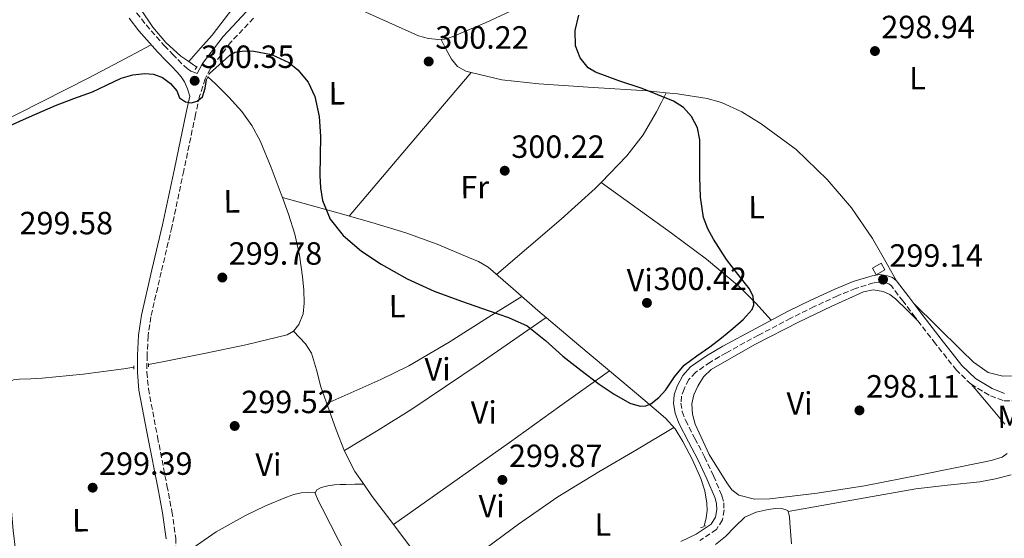
# Model space of a CAD drawing. Units: metres. Extents: x 587475 to 590935, y 4689655 to 4692011.
# Drawn here: x 587702 to 588009, y 4690224 to 4690385 of the extents above; entities that cross this region are included whole.
import ezdxf
from ezdxf.enums import TextEntityAlignment as Align

# ---------------------------------------------------------------- set-up
doc = ezdxf.new("R2010")
doc.units = ezdxf.units.M
doc.header["$MEASUREMENT"] = 0
doc.linetypes.add('DGN Style 2', pattern=[1.7399219301090239, 1.043953158065414, -0.6959687720436097])
doc.linetypes.add('DGN Style 3', pattern=[2.435890702152634, 1.739921930109024, -0.6959687720436097])
for name, color, linetype, lineweight in [('Acequia sin especificar', 4, 'Continuous', 0), ('Camino', 7, 'DGN Style 3', 0), ('Caseta-cabaña', 1, 'Continuous', 0), ('Cota de punto acotado terreno', 7, 'Continuous', 0), ('Curva de nivel directora', 30, 'Continuous', 30), ('Estanque', 4, 'Continuous', 0), ('Etiqueta de uso rústico', 92, 'Continuous', 0), ('Línea de cambio de uso (parcela vista)', 92, 'Continuous', 0), ('Margen derecho', 7, 'Continuous', 0), ('Pontón-alcantarilla (pasos de agua)', 1, 'DGN Style 2', 0), ('Punto acotado terreno (símbolo)', 7, 'Continuous', 0)]:
    doc.layers.add(name, color=color, linetype=linetype, lineweight=lineweight)
doc.styles.add('Style-Arial', font='arial.ttf')

# ---------------------------------------------------------------- blocks, each defined once
blk = doc.blocks.new('5PATER')
at = {"layer": 'Estanque', "linetype": 'Continuous', "lineweight": 0}
h = blk.add_hatch(color=51, dxfattribs=at)
edge = h.paths.add_edge_path()
edge.add_ellipse((0, 0), major_axis=(-0.1095731443231308, -0.1110710700762829), ratio=0.9994222409660317, start_angle=0, end_angle=360)

msp = doc.modelspace()

# ---------------------------------------------------------------- linework, layer by layer
at = {"layer": 'Acequia sin especificar', "color": 4, "linetype": 'Continuous', "lineweight": 0, "elevation": 300.0200000000041, "flags": 128}
for points in [[(587760.7699999996, 4690367.4), (587763.1399999997, 4690365.220000001), (587767.3499999996, 4690361.060000001), (587771.3300000001, 4690356.65), (587774.54, 4690352.27), (587777.0899999999, 4690347.49), (587780.5199999996, 4690339.220000001), (587783.6799999997, 4690330.850000001), (587784.0599999996, 4690329.800000001)], [(587784.0599999996, 4690329.800000001), (587785.9000000004, 4690324.689999999), (587787.9000000004, 4690318.439999999), (587789.3200000003, 4690311.82), (587790.2699999996, 4690305.130000001), (587790.6900000004, 4690301.029999999), (587790.8499999996, 4690296.930000001), (587790.4600000001, 4690293.560000001), (587789.1200000001, 4690290.279999999), (587787.5899999999, 4690288.27), (587787.5, 4690288.210000001)]]:
    msp.add_lwpolyline(points, dxfattribs=at)
at = {"layer": 'Acequia sin especificar', "color": 4, "linetype": 'Continuous', "lineweight": 0}
for points in [[(587702.7300000004, 4690434.289999999, 300.2200000000012), (587703.0099999999, 4690430.930000001, 300.2799999999988), (587703.2999999998, 4690427.560000001, 300.3399999999965), (587704.0700000003, 4690424.300000001, 300.2599999999948), (587705.4100000003, 4690421.16, 300.1499999999942), (587706.5099999999, 4690419.029999999, 300.1499999999942), (587707.9699999997, 4690417.130000001, 300.1499999999942), (587710.0800000001, 4690415.279999999, 300.1499999999942), (587712.3899999997, 4690413.730000001, 300.1499999999942), (587717.7599999999, 4690410.779999999, 300.0899999999965), (587723.1399999997, 4690407.850000001, 300.0200000000041), (587726.7000000002, 4690405.789999999, 300.0200000000041), (587729.79, 4690403.17, 300.0200000000041), (587733, 4690398.810000001, 300.0200000000041), (587736, 4690394.34, 300.0200000000041), (587739.79, 4690388.640000001, 300.0200000000041), (587743.6200000001, 4690382.949999999, 300.0200000000041), (587747.6799999997, 4690378.109999999, 300.0200000000041), (587752.3899999997, 4690373.859999999, 300.0200000000041), (587754.5700000003, 4690372.390000001, 300.0200000000041), (587756.7400000002, 4690370.92, 300.0200000000041), (587757.29, 4690370.439999999, 300.0200000000041)], [(587808.1799999997, 4690388.439999999, 300.1000000000058), (587817.1799999997, 4690384.350000001, 300.1000000000058), (587826.4199999999, 4690380.25, 300.1000000000058), (587829.5499999998, 4690379.350000001, 300.1000000000058), (587832.7000000002, 4690379.039999999, 300.1000000000058), (587834.5599999996, 4690379.17, 300.1000000000058), (587836.4100000003, 4690379.680000001, 300.1000000000058), (587847.5300000003, 4690384.350000001, 300.1000000000058), (587858.2300000004, 4690389.34, 300.1000000000058)], [(587784.0599999996, 4690329.800000001, 300.0200000000041), (587792.6799999997, 4690327.42, 300.179999999993), (587801.2999999998, 4690325.039999999, 300.3000000000029), (587811.9100000003, 4690322.01, 300.320000000007), (587822.4900000002, 4690318.83, 300.3000000000029), (587832.2599999999, 4690315.300000001, 300.3000000000029), (587841.8799999999, 4690311.279999999, 300.3000000000029), (587845.1699999999, 4690309.890000001, 300.3000000000029), (587848.2100000001, 4690308.08, 300.3000000000029), (587856.0099999999, 4690301.359999999, 300.3000000000029), (587863.7000000002, 4690294.57, 300.3000000000029), (587876.5, 4690283.82, 300.3000000000029), (587889.2999999998, 4690273.07, 300.3000000000029), (587896.4100000003, 4690267.09, 300.3000000000029), (587903.5099999999, 4690261.100000001, 300.3000000000029), (587906.5099999999, 4690257.680000001, 300.3000000000029), (587908.9500000002, 4690253.74, 300.3000000000029), (587911.9699999997, 4690248.109999999, 300.3000000000029), (587914.5199999996, 4690242.220000001, 300.3000000000029), (587915.7400000002, 4690238.449999999, 300.3000000000029), (587916.4400000004, 4690234.600000001, 300.3000000000029), (587916.4600000001, 4690232.300000001, 300.3000000000029), (587916.1799999997, 4690230, 300.3000000000029), (587915.6100000005, 4690227.42, 300.3000000000029), (587915.5700000003, 4690227.300000001, 300.3000000000029)], [(587787.5, 4690288.210000001, 300.0200000000041), (587785.54, 4690287.08, 300.0200000000041), (587772.6100000005, 4690283.890000001, 300), (587759.6200000001, 4690281.189999999, 299.9600000000065), (587747.1299999999, 4690278.699999999, 299.8500000000058), (587742.2699999996, 4690277.810000001, 299.820000000007)], [(587787.5, 4690288.210000001, 300.0200000000041), (587789.3600000005, 4690286.24, 299.9600000000065), (587791.2300000004, 4690284.26, 299.8899999999995), (587793.1200000001, 4690281.33, 299.820000000007), (587794.6200000001, 4690276.109999999, 299.7400000000052), (587796.0300000003, 4690270.82, 299.6999999999971), (587800.7800000003, 4690257.4, 299.6699999999983), (587803.4000000004, 4690250.789999999, 299.6600000000035), (587806.6600000003, 4690244.449999999, 299.6399999999995), (587809.4000000004, 4690240.460000001, 299.6199999999953)], [(587737.6600000003, 4690276.960000001, 299.7899999999936), (587734.5899999999, 4690276.390000001, 299.7700000000041), (587721.8799999999, 4690274.720000001, 299.7700000000041), (587709.1200000001, 4690273.51, 299.7700000000041), (587705.5700000003, 4690273.359999999, 299.7700000000041), (587702.0199999996, 4690273.25, 299.7700000000041), (587700.2000000002, 4690273, 299.7700000000041), (587698.4299999997, 4690272.230000001, 299.7700000000041), (587697.2800000003, 4690271.16, 299.7700000000041), (587696.8300000001, 4690269.800000001, 299.7700000000041), (587697.25, 4690260.100000001, 299.7700000000041), (587697.9800000004, 4690250.41, 299.7700000000041), (587699.0199999996, 4690238.24, 299.7700000000041), (587700.0999999996, 4690226.09, 299.7700000000041), (587700.7999999998, 4690220, 299.7700000000041), (587701.5700000003, 4690213.930000001, 299.7700000000041), (587701.5700000003, 4690212.33, 299.7700000000041)], [(587794.3700000001, 4690237.960000001, 299.4499999999971), (587794.8099999996, 4690238.74, 299.4499999999971), (587796.1600000003, 4690239.4, 299.4499999999971), (587798.2000000002, 4690239.970000001, 299.4499999999971), (587800.2599999999, 4690240.230000001, 299.4499999999971), (587802.0499999998, 4690240.350000001, 299.4400000000023), (587803.8399999999, 4690240.42, 299.4499999999971), (587806.6200000001, 4690240.439999999, 299.5200000000041), (587809.4000000004, 4690240.460000001, 299.6199999999953)], [(587809.4000000004, 4690240.460000001, 299.6199999999953), (587812.04, 4690236.630000001, 299.6000000000058), (587817.79, 4690229.09, 299.570000000007), (587823.3799999999, 4690221.640000001, 299.6000000000058), (587829.0599999996, 4690214.25, 299.6399999999995), (587833.9299999997, 4690208.57, 299.6399999999995), (587836.7699999996, 4690206.220000001, 299.6399999999995), (587840, 4690204.52, 299.6399999999995), (587843.4100000003, 4690203.380000001, 299.6399999999995), (587846.8499999996, 4690202.34, 299.6399999999995), (587848.7999999998, 4690201.77, 299.6399999999995), (587849.6600000003, 4690201.52, 299.6399999999995)], [(587751.4400000004, 4690217.050000001, 299.3800000000047), (587754.8200000003, 4690219.75, 299.3800000000047), (587763.3700000001, 4690225.65, 299.3800000000047), (587772.4800000004, 4690230.76, 299.3800000000047), (587778.79, 4690233.75, 299.3600000000006), (587785.2800000003, 4690236.390000001, 299.320000000007), (587787.5499999998, 4690237.289999999, 299.2599999999948), (587789.8899999997, 4690237.800000001, 299.25), (587792.1299999999, 4690237.880000001, 299.3500000000058), (587794.3700000001, 4690237.960000001, 299.4499999999971)], [(587804.1399999997, 4690217.9, 299.4499999999971), (587796.4199999999, 4690233, 299.4499999999971), (587795.1799999997, 4690235.359999999, 299.4499999999971), (587794.2400000002, 4690237.730000001, 299.4499999999971), (587794.3700000001, 4690237.960000001, 299.4499999999971)], [(587919.0700000003, 4690221.730000001, 299.2200000000012), (587922.2599999999, 4690224.17, 298.8899999999995), (587925.1399999997, 4690227.220000001, 298.6300000000047), (587928.2100000001, 4690230.189999999, 298.5), (587931.7400000002, 4690231.800000001, 298.5), (587935.5099999999, 4690232.619999999, 298.5), (587937.7800000003, 4690232.850000001, 298.5), (587940.0499999998, 4690232.810000001, 298.5), (587941.6500000004, 4690232.300000001, 298.5), (587942.1600000003, 4690230.359999999, 298.5), (587942.2300000004, 4690228.4, 298.5), (587942.75, 4690221.92, 298.5399999999936)]]:
    msp.add_polyline3d(points, dxfattribs=at)
at = {"layer": 'Camino', "color": 7, "linetype": 'DGN Style 3', "lineweight": 0}
for points in [[(587738.5699999988, 4690387.390000002, 300.4700000000014), (587741.5300000004, 4690383.65, 300.4700000000014), (587744.7100000011, 4690379.950000001, 300.4700000000014), (587747.1899999998, 4690377.220000001, 300.4799999999959), (587749.739999998, 4690374.54, 300.4700000000014), (587751.4799999992, 4690372.760000003, 300.4400000000024), (587753.2399999984, 4690370.970000001, 300.4100000000035), (587754.3500000014, 4690370.080000003, 300.4400000000024), (587755.4600000001, 4690369.190000003, 300.4700000000014), (587756.1000000016, 4690369.000000001, 300.4100000000035), (587757.4899999974, 4690368.489999999, 300.4600000000065)], [(587775.0100000012, 4690385.760000003, 300.5399999999935), (587767.8599999986, 4690378.13, 300.5), (587761.589999999, 4690369.989999998, 300.4700000000014), (587759.9499999983, 4690366.820000002, 300.449999999997), (587758.2099999993, 4690361.420000002, 300.429999999993), (587756.9200000018, 4690355.660000001, 300.4100000000035), (587753.2600000006, 4690338.170000004, 300.3699999999954), (587749.5500000003, 4690320.63, 300.3399999999965), (587746.230000001, 4690306.59, 300.320000000007), (587742.980000001, 4690292.640000001, 300.2799999999989), (587742.1299999994, 4690286.680000002, 300.2200000000012), (587741.8199999988, 4690280.620000003, 300.1499999999942), (587741.7699999996, 4690275.38, 300.1199999999956), (587742.239999999, 4690270.239999999, 300.0899999999966), (587745.0799999976, 4690255.190000002, 299.9900000000052), (587748.0300000003, 4690240.050000001, 299.8999999999942), (587749.5599999991, 4690232.010000004, 299.8500000000058), (587750.7800000019, 4690223.700000001, 299.8300000000018), (587750.7600000016, 4690218.149999999, 299.8300000000018)], [(588013.2800000014, 4690266.38, 298.4900000000052), (588008.760000002, 4690266.520000001, 298.6300000000046), (588004.3999999989, 4690268.219999999, 298.8099999999978), (587998.7799999996, 4690271.640000001, 298.9100000000034), (587994.249999999, 4690275.970000001, 299.0000000000001), (587987.6999999998, 4690284.27, 299.1600000000036), (587981.3299999973, 4690292.510000003, 299.320000000007), (587977.5799999967, 4690297.5, 299.4499999999971), (587973.949999999, 4690302.260000003, 299.5800000000019), (587973.1700000011, 4690302.88, 299.550000000003), (587972.170000002, 4690303.239999999, 299.5099999999949), (587970.3000000012, 4690303.49, 299.5099999999949), (587968.4100000003, 4690303.239999999, 299.5099999999949), (587962.7899999988, 4690301.460000004, 299.5399999999935), (587957.1700000018, 4690299.219999999, 299.5800000000019), (587949.8500000016, 4690295.81, 299.6100000000005), (587942.5799999982, 4690292.239999998, 299.6399999999995), (587932.5100000009, 4690286.930000001, 299.6699999999983), (587922.5100000007, 4690281.469999999, 299.6999999999973), (587917.4899999984, 4690278.540000001, 299.6999999999973), (587912.8500000003, 4690275.330000004, 299.6999999999973), (587910.7899999995, 4690273.060000001, 299.7599999999948), (587909.2800000008, 4690270.140000001, 299.8300000000018), (587908.4899999973, 4690267.88, 299.8200000000069), (587908.3199999996, 4690265.760000003, 299.8300000000018), (587908.7499999988, 4690263.149999999, 299.9199999999983), (587909.7199999989, 4690260.430000002, 300.0200000000041), (587912.6600000004, 4690254.75, 300.1999999999971), (587915.6800000002, 4690249.020000001, 300.3399999999965), (587918.4699999974, 4690243.080000003, 300.4400000000024), (587921.1200000005, 4690236.890000001, 300.4700000000014), (587921.6599999992, 4690234.710000001, 300.4700000000014), (587921.7499999986, 4690232.449999999, 300.4700000000014), (587921.269999998, 4690229.32, 300.4700000000014), (587919.3999999972, 4690226.399999999, 300.4700000000014), (587914.2499999995, 4690222.960000001, 300.3899999999995)]]:
    msp.add_polyline3d(points, dxfattribs=at)
at = {"layer": 'Caseta-cabaña', "color": 1, "linetype": 'Continuous', "lineweight": 0, "elevation": 300.8099999999977, "flags": 128}
msp.add_lwpolyline([(587971.9299999997, 4690307.24), (587969.2199999997, 4690305.680000001), (587968.0199999996, 4690307.76), (587970.7199999997, 4690309.32), (587971.9299999997, 4690307.24)], close=True, dxfattribs=at)
msp.add_lwpolyline([(587969.2199999997, 4690305.680000001), (587968.0199999996, 4690307.76), (587970.7199999997, 4690309.32), (587971.9299999997, 4690307.24), (587969.2199999997, 4690305.680000001)], dxfattribs=at)
at = {"layer": 'Curva de nivel directora', "color": 30, "linetype": 'Continuous', "lineweight": 30, "elevation": 300, "flags": 128}
for points in [[(587761.2800000005, 4690368.490000002), (587765.1999999988, 4690372.040000001), (587767.5999999993, 4690374.180000001), (587769.230000001, 4690375.120000001), (587772.1700000003, 4690375.550000003), (587775.1499999998, 4690375.4), (587780.6399999993, 4690374.45), (587785.9999999994, 4690371.880000002), (587788.8099999989, 4690369.62), (587792.0299999998, 4690365.82), (587794.0899999985, 4690361.32), (587795.4699999997, 4690355.12), (587795.9500000003, 4690348.870000001), (587795.8200000008, 4690342.789999999), (587795.6899999988, 4690336.710000002), (587795.9100000003, 4690332.800000002), (587796.5599999983, 4690328.900000001), (587798.9500000001, 4690323.050000003), (587802.9599999998, 4690317.990000002), (587808.6599999996, 4690313.060000001), (587814.86, 4690309.030000002), (587822.9600000003, 4690304.490000002), (587831.3400000001, 4690300.610000002), (587839.9199999986, 4690297.530000002), (587848.5199999996, 4690294.5), (587854.5399999989, 4690292.400000001), (587860.3599999994, 4690289.800000002), (587866.0700000002, 4690285.310000001), (587871.4399999991, 4690280.420000001), (587877.0999999986, 4690276.000000002), (587882.8299999996, 4690271.620000001), (587887.4699999999, 4690268.51), (587892.3299999991, 4690265.76), (587895.6500000006, 4690264.800000001), (587897.3699999994, 4690264.900000001), (587898.9199999984, 4690265.51), (587901.4199999997, 4690267.52), (587903.5900000001, 4690269.890000001), (587906.3399999993, 4690273.890000002), (587909.35, 4690277.57), (587913.3199999997, 4690280.470000002), (587917.3200000006, 4690283.300000002), (587920.9299999983, 4690286.140000001), (587924.5199999979, 4690289.03), (587927.6799999987, 4690291.810000001), (587930.4799999992, 4690294.92), (587931.0599999981, 4690296.370000001), (587930.7899999999, 4690298.939999999), (587929.6799999991, 4690301.320000002), (587926.0999999982, 4690305.900000001), (587922.5399999998, 4690310.500000002), (587918.4400000006, 4690316.810000001), (587916.6599999992, 4690320.11), (587915.3699999994, 4690323.650000001), (587914.4199999995, 4690329.930000001), (587914.1600000003, 4690336.230000001), (587914.2099999993, 4690342), (587914.2199999982, 4690347.78), (587913.4499999994, 4690351.550000001), (587911.5999999986, 4690355.109999999), (587909.0799999996, 4690357.91), (587906.0300000008, 4690359.840000001), (587901.1600000004, 4690361.880000002), (587896.2699999998, 4690363.779999999), (587888.9599999984, 4690366.210000001), (587881.6399999983, 4690368.869999999), (587879.4299999999, 4690370.279999999), (587876.8999999998, 4690373.390000001), (587875.4400000002, 4690377.060000001), (587875.2900000003, 4690381.859999999), (587876.4300000003, 4690386.660000001)], [(587697.0899999985, 4690351.390000002), (587705.1599999996, 4690354.95), (587713.2300000008, 4690358.5), (587718.9699999985, 4690360.710000001), (587724.7499999986, 4690362.789999999), (587729.199999999, 4690364.850000001), (587733.7400000008, 4690366.980000001), (587737.3999999998, 4690368.060000002), (587741.07, 4690368.520000001), (587743.8599999994, 4690368.260000001), (587746.64, 4690367.199999999), (587749.1500000001, 4690365.380000002), (587751.1500000006, 4690363.110000002), (587751.9500000008, 4690360.869999999), (587753.7599999991, 4690359.670000001), (587755.5999999987, 4690359.36)], [(587755.5999999987, 4690359.36), (587757.4299999992, 4690359.900000001), (587759.1500000004, 4690361.220000003), (587759.9299999982, 4690363.910000001), (587760.3899999986, 4690366.570000002)]]:
    msp.add_lwpolyline(points, dxfattribs=at)
at = {"layer": 'Línea de cambio de uso (parcela vista)', "color": 92, "linetype": 'Continuous', "lineweight": 0, "extrusion": (-0.000283275377926597, -0.004674049634072175, 0.9999890364474395), "elevation": -21789.02124382159, "flags": 128}
msp.add_lwpolyline([(587804.8914838283, 4690273.420904987), (587823.9315142249, 4690295.801149458), (587842.961644622, 4690318.181993932)], dxfattribs=at)
at = {"layer": 'Línea de cambio de uso (parcela vista)', "color": 92, "linetype": 'Continuous', "lineweight": 0, "extrusion": (0.08562979258707192, 0.08747065273771469, 0.9924799360849231), "elevation": 460905.1515965463, "flags": 128}
msp.add_lwpolyline([(2861017.95390223, -3734566.631088679), (2860991.167962849, -3734570.704558628), (2860977.769655857, -3734572.513085048), (2860964.336293867, -3734573.623656486), (2860957.181229022, -3734573.503579304), (2860950.015180988, -3734573.084945806)], dxfattribs=at)
at = {"layer": 'Línea de cambio de uso (parcela vista)', "color": 92, "linetype": 'Continuous', "lineweight": 0, "extrusion": (-0.3133906778555651, 0.462654870465919, 0.8292989532535257), "elevation": 1986003.863403017, "flags": 128}
msp.add_lwpolyline([(-3117138.367617556, -2946806.217808349), (-3117113.023698351, -2946805.92593486), (-3117087.687515099, -2946806.003064461), (-3117075.337623904, -2946806.594238958), (-3117063.002684156, -2946807.363109082)], dxfattribs=at)
at = {"layer": 'Línea de cambio de uso (parcela vista)', "color": 92, "linetype": 'Continuous', "lineweight": 0, "extrusion": (-0.5667298195470707, 0.7936958783990116, 0.2210524015896825), "elevation": 3389546.459509418, "flags": 128}
msp.add_lwpolyline([(-3203899.565220845, -767965.7950239204), (-3203921.696468804, -767965.1700772255), (-3203943.828873352, -767964.7286437348), (-3203963.015542263, -767964.8219926286), (-3203982.205694993, -767965.056760715)], dxfattribs=at)
at = {"layer": 'Línea de cambio de uso (parcela vista)', "color": 92, "linetype": 'Continuous', "lineweight": 0}
for points in [[(587771.2100000001, 4690406.689999999, 300.1000000000058), (587773.5800000001, 4690403.59, 300.2599999999948), (587775.9600000001, 4690400.49, 300.4199999999983), (587775.79, 4690399.07, 300.3899999999995), (587774.6799999997, 4690397.609999999, 300.3000000000029), (587768.5800000001, 4690388.810000001, 299.8999999999942), (587762.0700000003, 4690380.460000001, 299.7899999999936), (587758.4699999997, 4690376.33, 299.8999999999942), (587754.8600000005, 4690372.189999999, 300.0200000000041)], [(587833.5, 4690379.09, 300.1000000000058), (587835.1299999999, 4690376, 300.3300000000018), (587836.7599999999, 4690372.91, 300.5500000000029), (587838.5999999996, 4690370.640000001, 300.6100000000006), (587841.1799999997, 4690369.199999999, 300.5500000000029), (587842.9001000002, 4690368.7906, 300.5149999999995)], [(587620.3399999999, 4690315.51, 300.9400000000023), (587635.1100000005, 4690322.960000001, 300.7799999999988), (587649.8799999999, 4690330.41, 300.6199999999953), (587686.8399999999, 4690348.560000001, 300.3999999999942), (587723.6100000005, 4690367.08, 300.4199999999983), (587733.3399999999, 4690372.25, 300.4499999999971), (587743.0800000001, 4690377.42, 300.4700000000012)], [(587842.9001000002, 4690368.7906, 300.5149999999995), (587852.5, 4690366.51, 300.320000000007), (587863.9600000001, 4690365.230000001, 300.1000000000058), (587880.9199999999, 4690364.16, 299.8899999999995), (587897.8799999999, 4690363.050000001, 299.7899999999936), (587903.7500999998, 4690362.470600001, 299.7899999999936)], [(587883.4411000004, 4690334.5492, 300.4532999999938), (587891.4800000004, 4690342.83, 300.1699999999983), (587896.54, 4690349.390000001, 300.2100000000065), (587900.7000000002, 4690356.52, 300.1000000000058), (587902.2199999997, 4690359.5, 299.9400000000023), (587903.7500999998, 4690362.470600001, 299.7899999999936)], [(587903.7500999998, 4690362.470600001, 299.7899999999936), (587907.2100000001, 4690362.130000001, 299.7899999999936), (587916.5, 4690360.680000001, 299.7899999999936), (587920.9699999997, 4690359.449999999, 299.7899999999936), (587927.2999999998, 4690356.550000001, 299.7899999999936), (587933.3300000001, 4690352.810000001, 299.7899999999936), (587944.2000000002, 4690344.75, 299.7899999999936), (587953.8799999999, 4690335.470000001, 299.7899999999936), (587961.4800000004, 4690326.609999999, 299.7799999999988), (587968.0199999996, 4690317.100000001, 299.7200000000012), (587971.79, 4690310.5, 299.6499999999942), (587975.5599999996, 4690303.9, 299.570000000007)], [(587850.7699999996, 4690305.880000001, 300.3000000000029), (587860.8799999999, 4690314.5, 300.4900000000052), (587871, 4690323.119999999, 300.679999999993), (587881.5499999998, 4690332.600000001, 300.5200000000041), (587883.4411000004, 4690334.5492, 300.4532999999938)], [(588010.0700000003, 4690250.029999999, 298.820000000007), (588008.5300000003, 4690248.880000001, 298.820000000007), (588005.0300000003, 4690247.91, 298.820000000007), (588001.4900000002, 4690247.15, 298.820000000007), (587983.5499999998, 4690243.470000001, 298.7899999999936), (587965.5300000003, 4690239.92, 298.7599999999948), (587950.8099999996, 4690237.640000001, 298.820000000007), (587936.0899999999, 4690235.949999999, 298.8899999999995), (587931.25, 4690235.82, 298.8899999999995), (587926.4199999999, 4690237.100000001, 298.8899999999995), (587924.2300000004, 4690238.76, 298.8899999999995), (587922.5800000001, 4690240.939999999, 298.8899999999995), (587917.1200000001, 4690249.77, 299.0500000000029), (587912.79, 4690259.180000001, 299.2100000000065), (587911.8899999997, 4690262.350000001, 299.179999999993), (587911.7000000002, 4690265.52, 299.1399999999995), (587912.2999999998, 4690268.300000001, 299.1399999999995), (587913.5599999996, 4690271.02, 299.1399999999995), (587915.3799999999, 4690273.970000001, 299.1399999999995), (587917.7800000003, 4690276.27, 299.1399999999995), (587931.3300000001, 4690284.029999999, 299.0599999999977), (587945.1699999999, 4690291.050000001, 298.8899999999995), (587955.1299999999, 4690295.9, 298.6600000000035), (587965.2100000001, 4690300.4, 298.4400000000023), (587968.29, 4690301.029999999, 298.429999999993), (587971.4100000003, 4690300.52, 298.4400000000023), (587973.4699999997, 4690299.57, 298.429999999993), (587975.25, 4690298.220000001, 298.5), (587978.7400000002, 4690294.789999999, 298.8999999999942), (587982.2199999997, 4690291.350000001, 299.3000000000029)], [(587797.8600000005, 4690265.66, 299.6900000000023), (587806.2999999998, 4690269.369999999, 299.8000000000029), (587814.7400000002, 4690273.07, 299.9100000000035), (587823.4500000002, 4690277.34, 300.0399999999936), (587836, 4690284.74, 300.2200000000012), (587848.3399999999, 4690292.52, 300.3000000000029), (587853.54, 4690295.74, 300.3000000000029), (587858.7300000004, 4690298.960000001, 300.3000000000029)], [(587980.8899999997, 4690296.890000001, 299.3999999999942), (587988.3099999996, 4690289.560000001, 299.5599999999977), (587995.7300000004, 4690282.220000001, 299.7200000000012), (587999.5700000003, 4690278.470000001, 299.6000000000058), (588004.1799999997, 4690275.24, 299.3999999999942), (588008.7199999997, 4690274.100000001, 299.3399999999965), (588013.2699999996, 4690274.220000001, 299.2700000000041)], [(587998.9299999997, 4690271.550000001, 298.8999999999942), (588004.1100000005, 4690265.369999999, 298.8600000000006), (588009.2999999998, 4690259.180000001, 298.820000000007)], [(587906.1299999999, 4690258.119999999, 300.3000000000029), (587894.4199999999, 4690251.220000001, 300.3000000000029), (587882.7100000001, 4690244.33, 300.3000000000029), (587869.9500000002, 4690236.5, 300.3399999999965), (587857.6200000001, 4690228.01, 300.3000000000029), (587845.2699999996, 4690218.890000001, 300.0099999999948), (587832.9100000003, 4690209.76, 299.6399999999995)], [(587941.7400000002, 4690231.970000001, 298.5), (587961.6299999999, 4690235.49, 298.2799999999988), (587981.5300000003, 4690239.02, 298.0599999999977), (587991.4900000002, 4690240.210000001, 298), (588001.4900000002, 4690241.199999999, 297.9900000000052), (588006.4400000004, 4690242.130000001, 297.9900000000052), (588011.3499999996, 4690243.369999999, 297.9900000000052)]]:
    msp.add_polyline3d(points, dxfattribs=at)
at = {"layer": 'Margen derecho', "color": 7, "linetype": 'Continuous', "lineweight": 0}
for points in [[(587772.8399999986, 4690387.780000002, 300.5399999999935), (587765.600000001, 4690380.04, 300.5), (587759.0799999988, 4690371.590000002, 300.4700000000014), (587757.4899999974, 4690368.489999999, 300.4600000000065)], [(587747.8200000002, 4690223.489999998, 299.8300000000018), (587746.64, 4690231.52, 299.8500000000058), (587745.1299999991, 4690239.49, 299.8999999999942), (587742.1700000019, 4690254.63, 299.9900000000052), (587739.2999999997, 4690269.830000003, 300.0899999999966), (587738.8099999981, 4690275.260000002, 300.1199999999956), (587738.8599999994, 4690280.710000001, 300.1499999999942), (587739.1900000002, 4690286.960000001, 300.2200000000012), (587740.0700000008, 4690293.190000002, 300.2799999999989), (587743.3500000021, 4690307.27, 300.320000000007), (587746.6600000003, 4690321.280000002, 300.3399999999965), (587750.3599999994, 4690338.780000002, 300.3699999999954), (587754.0300000019, 4690356.289999999, 300.4100000000035), (587755.1799999984, 4690361.440000001, 300.429999999993), (587754.4400000008, 4690363.690000002, 300.4600000000065), (587753.5399999978, 4690365.86, 300.4700000000014), (587752.4200000024, 4690367.430000001, 300.4400000000024), (587751.1700000007, 4690368.930000001, 300.4100000000035), (587749.4099999995, 4690370.730000001, 300.4400000000024), (587747.649999998, 4690372.520000001, 300.4700000000014), (587745.0599999975, 4690375.239999999, 300.4799999999959), (587742.5300000019, 4690378.02, 300.4700000000014), (587739.2899999986, 4690381.800000002, 300.4700000000014), (587736.1900000006, 4690385.7, 300.4700000000014)], [(587908.3299999986, 4690222.59, 300.2799999999989), (587913.1099999996, 4690224.940000001, 300.3899999999995), (587917.7399999987, 4690228.030000002, 300.4700000000014), (587919.0899999987, 4690230.149999999, 300.4700000000014), (587919.4599999997, 4690232.580000003, 300.4700000000014), (587919.3900000005, 4690234.390000002, 300.4700000000014), (587918.949999998, 4690236.160000003, 300.4700000000014), (587916.3900000008, 4690242.140000001, 300.4400000000024), (587913.6399999993, 4690248.000000002, 300.3399999999965), (587910.6299999986, 4690253.690000002, 300.1999999999971), (587907.62, 4690259.52, 300.0200000000041), (587906.5399999982, 4690262.57, 299.9199999999983), (587906.0199999996, 4690265.670000004, 299.8300000000018), (587906.2399999987, 4690268.350000002, 299.8200000000069), (587907.1799999997, 4690271.04, 299.8300000000018), (587908.9099999998, 4690274.370000003, 299.7599999999948), (587911.3399999995, 4690277.059999999, 299.6999999999973), (587916.2700000001, 4690280.460000001, 299.6999999999973), (587921.3799999976, 4690283.460000001, 299.6999999999973), (587931.4299999991, 4690288.940000001, 299.6699999999983), (587941.5399999989, 4690294.27, 299.6399999999995), (587948.859999999, 4690297.859999999, 299.6100000000005), (587956.260000002, 4690301.309999999, 299.5800000000019), (587962.0199999998, 4690303.61, 299.5399999999935), (587967.9099999996, 4690305.470000001, 299.5099999999949), (587970.3000000012, 4690305.79, 299.5099999999949), (587972.7100000007, 4690305.470000001, 299.5099999999949), (587974.2999999999, 4690304.890000002, 299.550000000003), (587975.5899999996, 4690303.870000003, 299.5800000000019), (587979.3899999994, 4690298.88, 299.4499999999971), (587983.14, 4690293.890000002, 299.320000000007), (587989.4999999992, 4690285.680000001, 299.1600000000036), (587995.9400000009, 4690277.500000002, 299.0000000000001), (588000.1799999989, 4690273.460000004, 298.9100000000034), (588005.4200000004, 4690270.270000001, 298.8099999999978), (588009.2199999979, 4690268.780000002, 298.6300000000046)]]:
    msp.add_polyline3d(points, dxfattribs=at)
at = {"layer": 'Pontón-alcantarilla (pasos de agua)', "color": 1, "linetype": 'DGN Style 2', "lineweight": 0, "flags": 128}
for points, elevation in [([(587756.8700000001, 4690369.77), (587757.7599999999, 4690371.17)], 300.2200000000012), ([(587760.3899999997, 4690366.57), (587761.2800000003, 4690368.49)], 300.2200000000012), ([(587737.6600000003, 4690276.33), (587737.6600000003, 4690277.99)], 300.0899999999965), ([(587742.2699999996, 4690277.029999999), (587742.2699999996, 4690278.630000001)], 300.0899999999965)]:
    msp.add_lwpolyline(points, dxfattribs=dict(at, elevation=elevation))
at = {"layer": 'Pontón-alcantarilla (pasos de agua)', "color": 1, "linetype": 'DGN Style 2', "lineweight": 0, "extrusion": (0.03556587653302666, 0.01315731849826461, 0.9992807180148993), "elevation": 82920.77309582154, "flags": 128}
msp.add_lwpolyline([(4194884.070062286, -2177141.061726506), (4194884.070062286, -2177142.907640915)], dxfattribs=at)

# ---------------------------------------------------------------- block references
at = {"layer": 'Punto acotado terreno (símbolo)', "color": 7, "linetype": 'Continuous', "lineweight": 0, "xscale": 10, "yscale": 10, "zscale": 10}
for p in [(587968.8199999993, 4690375.480000001, 298.9400000000028), (587829.6499999979, 4690372.220000001, 300.2200000000016), (587756.6600000004, 4690366.210000001, 300.3500000000058), (587853.3599999987, 4690338.180000001, 300.2200000000016), (587765.2999999993, 4690304.890000002, 299.7799999999988), (587971.3500000017, 4690304.25, 299.1399999999995), (587897.7100000015, 4690296.99, 300.4199999999983), (587963.9899999968, 4690263.480000001, 298.110000000001), (587769.1399999993, 4690258.620000001, 299.5200000000045), (587852.6299999978, 4690241.820000002, 299.8699999999958), (587724.8500000016, 4690239.390000002, 299.3899999999999)]:
    msp.add_blockref('5PATER', p, dxfattribs=at)

# ---------------------------------------------------------------- texts
at = {"layer": 'Cota de punto acotado terreno', "color": 7, "linetype": 'Continuous', "lineweight": 0, "style": 'Style-Arial'}
for s, p in [('298.94', (587970.8099999991, 4690379.480000001, 298.9400000000023)), ('300.22', (587831.7000000003, 4690376.220000001, 300.2200000000012)), ('300.35', (587758.6400000011, 4690370.210000002, 300.3500000000058)), ('300.22', (587855.410000001, 4690342.180000001, 300.2200000000012)), ('299.58', (587702.0399999997, 4690318.36, 299.5800000000018)), ('299.78', (587767.289999999, 4690308.890000002, 299.7799999999988)), ('299.14', (587973.329999998, 4690308.25, 299.1399999999995)), ('300.42', (587899.7600000014, 4690300.989999998, 300.4199999999983)), ('298.11', (587966.0700000003, 4690267.480000001, 298.1100000000006)), ('299.52', (587771.1900000017, 4690262.620000001, 299.5200000000041)), ('299.87', (587854.6800000002, 4690245.819999999, 299.8699999999953)), ('299.39', (587726.839999999, 4690243.390000001, 299.3899999999995))]:
    msp.add_text(s, height=7.000000000000002, dxfattribs=at).set_placement(p)
at = {"layer": 'Etiqueta de uso rústico', "color": 92, "linetype": 'Continuous', "lineweight": 0, "style": 'Style-Arial'}
for s, p in [('L', (587982.0910968325, 4690367.039011742, 298.8800000000047)), ('L', (587801.0310968339, 4690362.309011742, 300.0399999999936)), ('Fr', (587844.0132698949, 4690333.050477678, 300.2200000000012)), ('L', (587768.2210968336, 4690328.629011743, 300.1499999999942)), ('L', (587931.9110968327, 4690326.849011745, 299.9100000000035)), ('Vi', (587895.4785234465, 4690304.06819505, 300.4499999999971)), ('L', (587819.7810968325, 4690295.999011743, 299.9700000000012)), ('Vi', (587832.4385234454, 4690276.288195048, 300.179999999993)), ('Vi', (587945.3085234475, 4690265.65819505, 298.6399999999995)), ('Vi', (587846.8385234445, 4690262.848195046, 300.5200000000041)), ('Mb', (588013.8298352765, 4690261.48895436, 298.5200000000041)), ('Vi', (587779.6785234439, 4690246.58819505, 299.6499999999942)), ('Vi', (587849.2885234486, 4690233.65819505, 300)), ('L', (587721.0110968344, 4690229.229011744, 299.5500000000029)), ('L', (587883.9710968346, 4690227.909011743, 300.2200000000012))]:
    msp.add_text(s, height=7.000000000000002, rotation=0.33131, dxfattribs=at).set_placement(p, align=Align.MIDDLE_CENTER)

doc.saveas('drawing.dxf')
